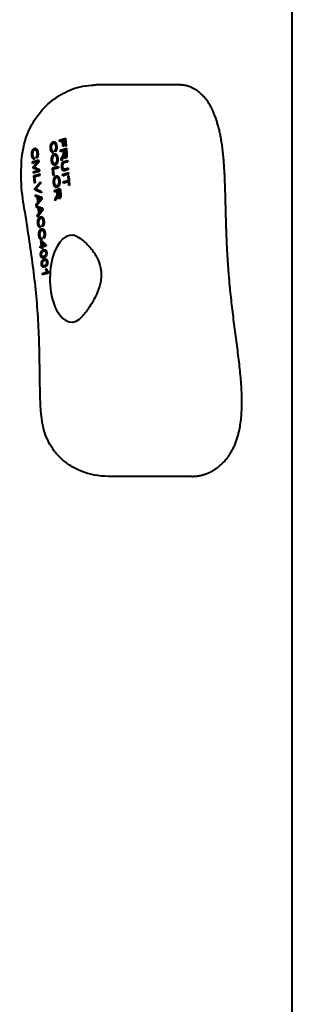
# Model space of a CAD drawing. Units: millimetres. Extents: x 1 to 12501, y 0 to 7000.
# Drawn here: x 5672 to 5728, y 3183 to 3387 of the extents above; entities that cross this region are included whole.
import ezdxf

# ---------------------------------------------------------------- set-up
doc = ezdxf.new("R2010")
doc.units = ezdxf.units.MM
doc.header["$LTSCALE"] = 33.333333
doc.layers.get('0').update_dxf_attribs({"lineweight": 25})
doc.layers.add('Visibile (ISO)', color=7, linetype='Continuous', lineweight=40)

# ---------------------------------------------------------------- blocks, each defined once
blk = doc.blocks.new('XL801')
at = {"layer": 'Visibile (ISO)'}
for p, q in [((6336.61, 3694.75), (6336.61, 6360.75)), ((6313.26, 4249.39), (6295.94, 4249.39)), ((6287.67, 4237.29), (6287.25, 4237.29)), ((6288.41, 4237.96), (6289.64, 4238.39)), ((6288.44, 4237.63), (6288.41, 4237.96)), ((6289.27, 4237.96), (6288.41, 4237.96)), ((6289, 4237.83), (6288.44, 4237.63)), ((6289.1, 4236.67), (6289, 4237.83)), ((6289.15, 4237.83), (6289, 4237.83)), ((6289.52, 4238.01), (6289.14, 4237.88)), ((6289.14, 4237.88), (6289.24, 4236.72)), ((6289.27, 4237.96), (6289.67, 4238.1)), ((6289.28, 4237.93), (6289.27, 4237.96)), ((6289.64, 4236.68), (6289.52, 4238.01)), ((6289.67, 4238.01), (6289.52, 4238.01)), ((6289.64, 4238.39), (6289.79, 4236.73)), ((6283.79, 4235.93), (6283.38, 4235.93)), ((6287.06, 4235.69), (6287.05, 4235.35)), ((6287.54, 4235.57), (6287.48, 4235.87)), ((6287.74, 4235.87), (6287.48, 4235.87)), ((6288.59, 4235.87), (6289.82, 4236.3)), ((6289.46, 4235.87), (6288.59, 4235.87)), ((6288.62, 4235.54), (6288.59, 4235.87)), ((6289.17, 4235.73), (6288.62, 4235.54)), ((6289.24, 4236.72), (6289.1, 4236.67)), ((6289.31, 4235.73), (6289.17, 4235.73)), ((6289.2, 4235.36), (6289.17, 4235.73)), ((6289.36, 4235.17), (6289.21, 4235.17)), ((6289.72, 4235.93), (6289.31, 4235.78)), ((6289.31, 4235.78), (6289.37, 4235.08)), ((6289.46, 4235.87), (6289.85, 4236.01)), ((6289.46, 4235.84), (6289.46, 4235.87)), ((6289.79, 4236.73), (6289.64, 4236.68)), ((6289.86, 4235.93), (6289.72, 4235.93)), ((6289.78, 4235.15), (6289.72, 4235.93)), ((6289.82, 4236.3), (6289.92, 4235.21)), ((6282.82, 4233.45), (6284.05, 4233.88)), ((6283.68, 4233.45), (6282.82, 4233.45)), ((6282.84, 4233.14), (6282.82, 4233.45)), ((6283.89, 4233.51), (6282.84, 4233.14)), ((6282.91, 4232.42), (6283.89, 4233.51)), ((6283.19, 4234.32), (6283.17, 4233.98)), ((6284.09, 4233.39), (6283.27, 4232.5)), ((6283.86, 4234.51), (6283.61, 4234.51)), ((6283.67, 4234.2), (6283.61, 4234.51)), ((6283.68, 4233.45), (6284.07, 4233.59)), ((6283.68, 4233.43), (6283.68, 4233.45)), ((6284.08, 4233.51), (6283.89, 4233.51)), ((6284.05, 4233.88), (6284.09, 4233.39)), ((6287.85, 4233.08), (6287.34, 4233.08)), ((6287.88, 4234.81), (6287.47, 4234.81)), ((6288.75, 4234.11), (6288.98, 4234.52)), ((6289.01, 4234.11), (6288.75, 4234.11)), ((6288.78, 4233.7), (6288.75, 4234.11)), ((6289.08, 4234.24), (6288.78, 4233.7)), ((6289.41, 4234.79), (6289.27, 4234.79)), ((6289.33, 4233.57), (6290.04, 4233.82)), ((6290.07, 4233.49), (6289.36, 4233.24)), ((6289.9, 4234.54), (6289.6, 4234.54)), ((6290.04, 4233.82), (6290.07, 4233.49)), ((6283.2, 4232.42), (6282.91, 4232.42)), ((6282.93, 4232.13), (6282.91, 4232.42)), ((6283.71, 4232.13), (6282.93, 4232.13)), ((6284.03, 4231.78), (6282.93, 4232.13)), ((6283, 4231.41), (6284.03, 4231.78)), ((6283.02, 4231.1), (6283, 4231.41)), ((6283.86, 4231.41), (6283, 4231.41)), ((6284.25, 4231.53), (6283.02, 4231.1)), ((6283.07, 4230.59), (6284.3, 4231.02)), ((6283.31, 4232.26), (6284.22, 4231.97)), ((6283.86, 4231.41), (6284.25, 4231.55)), ((6283.86, 4231.4), (6283.86, 4231.41)), ((6284.23, 4231.78), (6284.03, 4231.78)), ((6284.22, 4231.97), (6284.25, 4231.53)), ((6284.3, 4231.02), (6284.33, 4230.7)), ((6286.92, 4232.14), (6288.15, 4232.58)), ((6287.79, 4232.14), (6286.92, 4232.14)), ((6287.06, 4230.61), (6286.92, 4232.14)), ((6288.18, 4232.25), (6287.1, 4231.87)), ((6287.1, 4231.87), (6287.21, 4230.66)), ((6287.79, 4232.14), (6288.18, 4232.28)), ((6287.79, 4232.11), (6287.79, 4232.14)), ((6288.15, 4232.58), (6288.18, 4232.25)), ((6289.04, 4230.85), (6290.27, 4231.28)), ((6290.29, 4230.96), (6289.06, 4230.52)), ((6290.18, 4231.92), (6289.31, 4231.92)), ((6289.47, 4231.96), (6290.18, 4232.21)), ((6290.21, 4231.88), (6289.5, 4231.63)), ((6289.9, 4230.85), (6290.29, 4230.99)), ((6290.18, 4232.21), (6290.21, 4231.88)), ((6290.27, 4231.28), (6290.29, 4230.96)), ((6283.94, 4230.59), (6283.07, 4230.59)), ((6283.2, 4229.05), (6283.07, 4230.59)), ((6283.35, 4229.1), (6283.2, 4229.05)), ((6284.33, 4230.7), (6283.24, 4230.31)), ((6283.24, 4230.31), (6283.35, 4229.1)), ((6283.3, 4227.96), (6284.45, 4229.35)), ((6284.48, 4228.99), (6283.64, 4228.04)), ((6283.94, 4230.59), (6284.33, 4230.73)), ((6283.94, 4230.56), (6283.94, 4230.59)), ((6284.45, 4229.35), (6284.48, 4228.99)), ((6287.21, 4230.66), (6287.06, 4230.61)), ((6288.28, 4230.22), (6287.88, 4230.22)), ((6289.9, 4230.85), (6289.04, 4230.85)), ((6289.06, 4230.52), (6289.04, 4230.85)), ((6289.17, 4229.32), (6290.25, 4229.7)), ((6289.2, 4229), (6289.17, 4229.32)), ((6290.04, 4229.32), (6289.17, 4229.32)), ((6290.28, 4229.38), (6289.2, 4229)), ((6289.9, 4230.82), (6289.9, 4230.85)), ((6290.04, 4229.32), (6290.43, 4229.46)), ((6290.04, 4229.29), (6290.04, 4229.32)), ((6290.18, 4230.52), (6290.33, 4230.57)), ((6290.25, 4229.7), (6290.18, 4230.52)), ((6290.33, 4230.52), (6290.18, 4230.52)), ((6290.4, 4229.7), (6290.25, 4229.7)), ((6290.43, 4229.38), (6290.28, 4229.38)), ((6290.36, 4228.56), (6290.28, 4229.38)), ((6290.33, 4230.57), (6290.5, 4228.62)), ((6283.57, 4227.96), (6283.3, 4227.96)), ((6283.33, 4227.63), (6283.3, 4227.96)), ((6284.08, 4227.63), (6283.33, 4227.63)), ((6284.65, 4227.09), (6283.33, 4227.63)), ((6283.66, 4227.78), (6284.62, 4227.43)), ((6284.62, 4227.43), (6284.65, 4227.09)), ((6287.33, 4227.54), (6288.56, 4227.97)), ((6287.36, 4227.21), (6287.33, 4227.54)), ((6288.2, 4227.54), (6287.33, 4227.54)), ((6287.91, 4227.4), (6287.36, 4227.21)), ((6288.26, 4228.49), (6287.74, 4228.49)), ((6287.94, 4227.03), (6287.91, 4227.4)), ((6288.05, 4227.4), (6287.91, 4227.4)), ((6288.45, 4227.6), (6288.05, 4227.45)), ((6288.05, 4227.45), (6288.11, 4226.75)), ((6288.2, 4227.54), (6288.59, 4227.68)), ((6288.2, 4227.51), (6288.2, 4227.54)), ((6288.52, 4226.82), (6288.45, 4227.6)), ((6288.59, 4227.6), (6288.45, 4227.6)), ((6288.56, 4227.97), (6288.66, 4226.88)), ((6290.5, 4228.62), (6290.36, 4228.56)), ((6283.42, 4226.64), (6284.73, 4226.12)), ((6283.45, 4226.29), (6283.42, 4226.64)), ((6284.3, 4226.29), (6283.45, 4226.29)), ((6283.84, 4226.15), (6283.45, 4226.29)), ((6283.59, 4224.7), (6283.93, 4225.12)), ((6284.76, 4225.77), (6283.63, 4224.34)), ((6284.66, 4226.15), (6283.84, 4226.15)), ((6283.93, 4225.12), (6283.84, 4226.15)), ((6284.25, 4225.12), (6283.93, 4225.12)), ((6283.98, 4226.11), (6284.06, 4225.27)), ((6284.73, 4226.11), (6283.98, 4226.11)), ((6284.37, 4225.96), (6283.98, 4226.11)), ((6284.06, 4225.27), (6284.38, 4225.65)), ((6284.36, 4225.27), (6284.06, 4225.27)), ((6284.75, 4225.91), (6284.62, 4225.91)), ((6284.71, 4226.11), (6284.71, 4226.13)), ((6284.73, 4226.12), (6284.76, 4225.77)), ((6287.49, 4225.78), (6287.71, 4226.19)), ((6287.52, 4225.37), (6287.49, 4225.78)), ((6287.74, 4225.78), (6287.49, 4225.78)), ((6287.82, 4225.91), (6287.52, 4225.37)), ((6288.1, 4226.84), (6287.95, 4226.84)), ((6288.15, 4226.46), (6288, 4226.46)), ((6288.64, 4226.21), (6288.33, 4226.21)), ((6283.91, 4224.7), (6283.59, 4224.7)), ((6283.65, 4224), (6283.59, 4224.7)), ((6283.63, 4224.34), (6284.93, 4223.83)), ((6284.51, 4224), (6283.65, 4224)), ((6284.05, 4223.86), (6283.65, 4224)), ((6283.79, 4222.41), (6284.14, 4222.83)), ((6284.96, 4223.48), (6283.82, 4222.04)), ((6284.14, 4222.83), (6284.05, 4223.86)), ((6284.86, 4223.86), (6284.05, 4223.86)), ((6284.45, 4222.83), (6284.14, 4222.83)), ((6284.19, 4223.81), (6284.26, 4222.97)), ((6284.93, 4223.81), (6284.19, 4223.81)), ((6284.57, 4223.67), (6284.19, 4223.81)), ((6284.26, 4222.97), (6284.58, 4223.35)), ((6284.56, 4222.97), (6284.26, 4222.97)), ((6284.95, 4223.62), (6284.82, 4223.62)), ((6284.92, 4223.81), (6284.91, 4223.84)), ((6284.93, 4223.83), (6284.96, 4223.48)), ((6284.12, 4222.41), (6283.79, 4222.41)), ((6283.82, 4222.04), (6283.79, 4222.41)), ((6285.04, 4221.78), (6284.62, 4221.78)), ((6284.43, 4220.17), (6284.42, 4219.83)), ((6285.26, 4219.3), (6284.84, 4219.3)), ((6284.92, 4220.05), (6284.85, 4220.36)), ((6285.11, 4220.36), (6284.85, 4220.36)), ((6284.56, 4217.13), (6284.7, 4217.18)), ((6284.65, 4216.07), (6284.56, 4217.13)), ((6284.75, 4217.13), (6284.56, 4217.13)), ((6284.65, 4217.69), (6284.64, 4217.35)), ((6284.7, 4217.18), (6285.59, 4216.34)), ((6285.35, 4216.31), (6284.72, 4216.89)), ((6285.01, 4216.89), (6284.72, 4216.89)), ((6284.72, 4216.89), (6284.79, 4216.12)), ((6285.14, 4217.57), (6285.07, 4217.87)), ((6285.33, 4217.87), (6285.07, 4217.87)), ((6284.36, 4215.96), (6284.65, 4216.07)), ((6284.38, 4215.66), (6284.36, 4215.96)), ((6285.22, 4215.96), (6284.36, 4215.96)), ((6284.68, 4215.76), (6284.38, 4215.66)), ((6285.52, 4216.07), (6284.65, 4216.07)), ((6284.71, 4215.43), (6284.68, 4215.76)), ((6284.82, 4215.76), (6284.68, 4215.76)), ((6284.85, 4215.48), (6284.71, 4215.43)), ((6284.79, 4216.12), (6285.35, 4216.31)), ((6285.61, 4216.12), (6284.79, 4216.12)), ((6285.61, 4216.09), (6284.82, 4215.81)), ((6284.82, 4215.81), (6284.85, 4215.48)), ((6285.22, 4215.96), (6285.52, 4216.07)), ((6285.22, 4215.96), (6285.22, 4215.96)), ((6285.68, 4214.97), (6285.32, 4214.97)), ((6285.6, 4216.31), (6285.35, 4216.31)), ((6285.52, 4216.07), (6285.51, 4216.12)), ((6285.59, 4216.34), (6285.61, 4216.09)), ((6285.57, 4213.89), (6284.91, 4213.89)), ((6285.85, 4213.06), (6285.49, 4213.06)), ((6284.85, 4210.36), (6285.81, 4210.7)), ((6285.74, 4211.97), (6285.07, 4211.97)), ((6285.58, 4211.24), (6285.72, 4211.29)), ((6285.74, 4211.24), (6285.58, 4211.24)), ((6286.08, 4210.7), (6285.81, 4210.7)), ((6286.1, 4210.69), (6286.11, 4210.49)), ((6285.72, 4210.36), (6284.85, 4210.36)), ((6284.88, 4210.06), (6284.85, 4210.36)), ((6286.11, 4210.49), (6284.88, 4210.06)), ((6285.72, 4210.36), (6286.11, 4210.5)), ((6285.72, 4210.35), (6285.72, 4210.36)), ((6315.83, 4168.37), (6298.5, 4168.37))]:
    blk.add_line(p, q, dxfattribs=at)
blk.add_ellipse((6290.91, 4209.29), major_axis=(0, -9), ratio=0.499722, start_param=2.896553, end_param=6.828048, dxfattribs=at)
for points, degree, knots in [([(6280.56, 4233.73), (6280.66, 4235.29), (6281.06, 4237.47), (6282.32, 4240.66), (6283.01, 4241.84), (6284.67, 4244.14), (6285.69, 4245.19), (6287.94, 4246.99), (6289.17, 4247.73), (6291.9, 4248.87), (6293.41, 4249.25), (6295.34, 4249.38), (6295.63, 4249.39), (6295.94, 4249.39)], 3, [0, 0, 0, 0, 0.269567, 0.269567, 0.490398, 0.490398, 0.759966, 0.759966, 1.029533, 1.029533, 1.2991, 1.2991, 1.347836, 1.347836, 1.347836, 1.347836]), ([(6322.9, 4221.16), (6322.8, 4224.34), (6322.64, 4233.25), (6322.34, 4240.97), (6320.1, 4246.28), (6316.82, 4248.78), (6314.47, 4249.27), (6314.34, 4249.29)], 5, [0.6427173, 0.6427173, 0.6427173, 0.6427173, 0.6427173, 0.6427173, 0.7044561, 0.8230322, 0.8297266, 0.8297266, 0.8297266, 0.8297266, 0.8297266, 0.8297266]), ([(6298.5, 4168.37), (6296.61, 4168.37), (6294.62, 4168.65), (6291.68, 4169.99), (6290.96, 4170.37), (6289.64, 4171.29), (6289.06, 4171.75), (6287.98, 4172.81), (6287.51, 4173.33), (6286.32, 4175.02), (6285.51, 4176.81), (6284.86, 4179.13), (6284.82, 4179.71), (6284.4, 4182.97), (6284.41, 4184.67), (6284.28, 4190.8), (6284.28, 4194.65), (6283.94, 4202.33), (6283.62, 4206.07), (6282.72, 4213.59), (6282.13, 4217.32), (6281.03, 4224.8), (6280.15, 4227.7), (6280.56, 4233.73)], 3, [0.529395, 0.529395, 0.529395, 0.529395, 0.931803, 0.931803, 1.055933, 1.055933, 1.149783, 1.149783, 1.217239, 1.217239, 1.306903, 1.306903, 1.431022, 1.431022, 1.93676, 1.93676, 3.162644, 3.162644, 4.388528, 4.388528, 5.614412, 5.614412, 6.658816, 6.658816, 6.658816, 6.658816]), ([(6319.66, 4169.29), (6321.09, 4170), (6325.28, 4173.27), (6328.5, 4181.87), (6324.7, 4194.99), (6323.34, 4208.66), (6322.98, 4218.23), (6322.9, 4221.16)], 5, [0.4071191, 0.4071191, 0.4071191, 0.4071191, 0.4071191, 0.4071191, 0.4640311, 0.5858799, 0.6427173, 0.6427173, 0.6427173, 0.6427173, 0.6427173, 0.6427173]), ([(6292, 4218.02), (6292.38, 4217.83), (6292.8, 4217.55), (6293.76, 4216.78), (6294.3, 4216.26), (6295.26, 4215.11), (6295.7, 4214.49), (6296.35, 4213.27), (6296.59, 4212.69), (6296.86, 4211.73), (6296.93, 4211.37), (6297.02, 4210.67), (6297.04, 4210.34), (6297.03, 4209.6), (6296.99, 4209.2), (6296.81, 4208.03), (6296.58, 4207.29), (6295.85, 4205.46), (6295.24, 4204.38), (6294.13, 4202.72), (6293.66, 4202.09), (6293.24, 4201.59)], 3, [-2.214998, -2.214998, -2.214998, -2.214998, -1.976785, -1.976785, -1.704289, -1.704289, -1.453919, -1.453919, -1.25486, -1.25486, -1.137912, -1.137912, -1.035464, -1.035464, -0.907829, -0.907829, -0.670443, -0.670443, -0.29056, -0.29056, 0, 0, 0, 0]), ([(6285.53, 4214.97), (6285.56, 4215.01), (6285.59, 4215.04), (6285.62, 4215.07), (6285.63, 4215.07), (6285.63, 4215.08)], 3, [-0.07972908, -0.07972908, -0.07972908, -0.07972908, -0.05959798, -0.05959798, -0.05697882, -0.05697882, -0.05697882, -0.05697882]), ([(6285.7, 4213.06), (6285.73, 4213.1), (6285.76, 4213.13), (6285.79, 4213.16), (6285.8, 4213.16), (6285.8, 4213.16)], 3, [-0.07972908, -0.07972908, -0.07972908, -0.07972908, -0.05959798, -0.05959798, -0.05697882, -0.05697882, -0.05697882, -0.05697882])]:
    blk.add_open_spline(points, degree=degree, knots=knots, dxfattribs=at)
for points, degree in [([(6314.34, 4249.29), (6314.13, 4249.33), (6313.91, 4249.36), (6313.69, 4249.38), (6313.48, 4249.39), (6313.26, 4249.39)], 5), ([(6286.54, 4236.22), (6286.51, 4236.62), (6286.63, 4237.17), (6286.91, 4237.54), (6287.09, 4237.61)], 2), ([(6287.12, 4237.27), (6286.96, 4237.22), (6286.74, 4236.95), (6286.66, 4236.52), (6286.68, 4236.3)], 2), ([(6287.09, 4237.61), (6287.28, 4237.67), (6287.59, 4237.48), (6287.79, 4236.99), (6287.82, 4236.66)], 2), ([(6287.68, 4236.62), (6287.65, 4236.91), (6287.48, 4237.24), (6287.24, 4237.31), (6287.12, 4237.27)], 2), ([(6287.59, 4237.29), (6287.61, 4237.32), (6287.62, 4237.34), (6287.63, 4237.36)], 3), ([(6282.67, 4234.85), (6282.64, 4235.25), (6282.75, 4235.81), (6283.04, 4236.18), (6283.21, 4236.24)], 2), ([(6283.25, 4235.9), (6283.09, 4235.85), (6282.87, 4235.58), (6282.79, 4235.16), (6282.81, 4234.93)], 2), ([(6283.21, 4236.24), (6283.41, 4236.31), (6283.72, 4236.11), (6283.92, 4235.62), (6283.94, 4235.3)], 2), ([(6283.8, 4235.26), (6283.78, 4235.54), (6283.61, 4235.87), (6283.37, 4235.95), (6283.25, 4235.9)], 2), ([(6283.61, 4234.51), (6283.73, 4234.64), (6283.83, 4235.01), (6283.8, 4235.26)], 2), ([(6283.94, 4235.3), (6283.98, 4234.93), (6283.83, 4234.36), (6283.67, 4234.2)], 2), ([(6283.72, 4235.93), (6283.73, 4235.95), (6283.75, 4235.97), (6283.76, 4235.99)], 3), ([(6287.05, 4235.35), (6286.84, 4235.38), (6286.58, 4235.84), (6286.54, 4236.22)], 2), ([(6286.68, 4236.3), (6286.71, 4236.02), (6286.9, 4235.7), (6287.06, 4235.69)], 2), ([(6286.76, 4233.72), (6286.73, 4234.07), (6286.85, 4234.68), (6287.12, 4235.06), (6287.28, 4235.12)], 2), ([(6287.28, 4235.12), (6287.59, 4235.22), (6287.99, 4234.69), (6288.04, 4234.17)], 2), ([(6287.48, 4235.87), (6287.6, 4236.01), (6287.7, 4236.37), (6287.68, 4236.62)], 2), ([(6287.82, 4236.66), (6287.85, 4236.29), (6287.71, 4235.72), (6287.54, 4235.57)], 2), ([(6288.98, 4234.52), (6289.07, 4234.71), (6289.17, 4234.93), (6289.21, 4235.09), (6289.21, 4235.17)], 2), ([(6289.21, 4235.17), (6289.21, 4235.23), (6289.2, 4235.36)], 2), ([(6289.37, 4235.08), (6289.39, 4234.86), (6289.46, 4234.63), (6289.57, 4234.53), (6289.63, 4234.55)], 2), ([(6289.63, 4234.55), (6289.72, 4234.58), (6289.81, 4234.87), (6289.78, 4235.15)], 2), ([(6289.92, 4235.21), (6289.95, 4234.88), (6289.91, 4234.51), (6289.76, 4234.25), (6289.66, 4234.21)], 2), ([(6283.17, 4233.98), (6282.96, 4234.01), (6282.71, 4234.47), (6282.67, 4234.85)], 2), ([(6282.81, 4234.93), (6282.83, 4234.66), (6283.02, 4234.33), (6283.19, 4234.32)], 2), ([(6287.5, 4232.77), (6287.32, 4232.7), (6286.99, 4232.9), (6286.79, 4233.4), (6286.76, 4233.72)], 2), ([(6287.31, 4234.78), (6287.09, 4234.7), (6286.87, 4234.13), (6286.9, 4233.77)], 2), ([(6286.9, 4233.77), (6286.94, 4233.4), (6287.24, 4233.02), (6287.47, 4233.1)], 2), ([(6287.9, 4234.12), (6287.87, 4234.46), (6287.59, 4234.88), (6287.31, 4234.78)], 2), ([(6287.47, 4233.1), (6287.62, 4233.16), (6287.83, 4233.44), (6287.92, 4233.87), (6287.9, 4234.12)], 2), ([(6288.04, 4234.17), (6288.07, 4233.83), (6287.95, 4233.22), (6287.69, 4232.83), (6287.5, 4232.77)], 2), ([(6287.82, 4233.02), (6287.81, 4233.04), (6287.8, 4233.06), (6287.79, 4233.08)], 3), ([(6287.82, 4234.81), (6287.83, 4234.83), (6287.84, 4234.85), (6287.85, 4234.86)], 3), ([(6288.88, 4232.4), (6288.85, 4232.75), (6288.93, 4233.23), (6289.14, 4233.5), (6289.33, 4233.57)], 2), ([(6289.36, 4233.24), (6289.2, 4233.18), (6289.06, 4233.01), (6289, 4232.69), (6289.02, 4232.48)], 2), ([(6289.22, 4234.57), (6289.17, 4234.41), (6289.08, 4234.24)], 2), ([(6289.27, 4234.79), (6289.25, 4234.65), (6289.22, 4234.57)], 2), ([(6289.66, 4234.21), (6289.53, 4234.17), (6289.32, 4234.44), (6289.27, 4234.79)], 2), ([(6290.01, 4233.47), (6290.03, 4233.48), (6290.05, 4233.5), (6290.07, 4233.51)], 3), ([(6283.27, 4232.5), (6283.16, 4232.38), (6283.1, 4232.32)], 2), ([(6283.1, 4232.32), (6283.17, 4232.3), (6283.31, 4232.26)], 2), ([(6289.5, 4231.63), (6289.32, 4231.56), (6289.08, 4231.65), (6288.91, 4232.05), (6288.88, 4232.4)], 2), ([(6289.02, 4232.48), (6289.05, 4232.12), (6289.24, 4231.88), (6289.47, 4231.96)], 2), ([(6289.9, 4231.77), (6289.88, 4231.81), (6289.86, 4231.86), (6289.83, 4231.92)], 3), ([(6290.18, 4231.92), (6290.19, 4231.92), (6290.2, 4231.92), (6290.21, 4231.93)], 3), ([(6287.17, 4229.13), (6287.14, 4229.48), (6287.26, 4230.09), (6287.52, 4230.47), (6287.68, 4230.53)], 2), ([(6287.91, 4228.18), (6287.72, 4228.11), (6287.4, 4228.31), (6287.2, 4228.81), (6287.17, 4229.13)], 2), ([(6287.71, 4230.19), (6287.49, 4230.11), (6287.28, 4229.54), (6287.31, 4229.18)], 2), ([(6287.31, 4229.18), (6287.34, 4228.81), (6287.64, 4228.43), (6287.88, 4228.51)], 2), ([(6287.68, 4230.53), (6287.99, 4230.64), (6288.4, 4230.1), (6288.44, 4229.58)], 2), ([(6288.3, 4229.53), (6288.27, 4229.87), (6287.99, 4230.29), (6287.71, 4230.19)], 2), ([(6287.88, 4228.51), (6288.03, 4228.57), (6288.24, 4228.85), (6288.32, 4229.28), (6288.3, 4229.53)], 2), ([(6288.44, 4229.58), (6288.47, 4229.24), (6288.36, 4228.63), (6288.09, 4228.24), (6287.91, 4228.18)], 2), ([(6288.22, 4230.22), (6288.23, 4230.24), (6288.24, 4230.26), (6288.25, 4230.28)], 3), ([(6283.64, 4228.04), (6283.54, 4227.92), (6283.45, 4227.84)], 2), ([(6283.45, 4227.84), (6283.56, 4227.82), (6283.66, 4227.78)], 2), ([(6287.95, 4226.84), (6287.95, 4226.9), (6287.94, 4227.03)], 2), ([(6288.22, 4228.44), (6288.21, 4228.45), (6288.2, 4228.47), (6288.2, 4228.49)], 3), ([(6288.66, 4226.88), (6288.69, 4226.55), (6288.65, 4226.18), (6288.5, 4225.92), (6288.4, 4225.88)], 2), ([(6284.62, 4225.91), (6284.49, 4225.92), (6284.37, 4225.96)], 2), ([(6284.38, 4225.65), (6284.52, 4225.82), (6284.62, 4225.91)], 2), ([(6287.71, 4226.19), (6287.81, 4226.38), (6287.91, 4226.6), (6287.95, 4226.76), (6287.95, 4226.84)], 2), ([(6287.96, 4226.24), (6287.91, 4226.08), (6287.82, 4225.91)], 2), ([(6288, 4226.46), (6287.98, 4226.32), (6287.96, 4226.24)], 2), ([(6288.4, 4225.88), (6288.27, 4225.84), (6288.06, 4226.11), (6288, 4226.46)], 2), ([(6288.11, 4226.75), (6288.13, 4226.53), (6288.2, 4226.29), (6288.31, 4226.2), (6288.37, 4226.22)], 2), ([(6288.37, 4226.22), (6288.46, 4226.25), (6288.55, 4226.54), (6288.52, 4226.82)], 2), ([(6284.82, 4223.62), (6284.7, 4223.62), (6284.57, 4223.67)], 2), ([(6284.58, 4223.35), (6284.72, 4223.52), (6284.82, 4223.62)], 2), ([(6283.92, 4220.71), (6283.88, 4221.1), (6284, 4221.66), (6284.29, 4222.03), (6284.46, 4222.09)], 2), ([(6284.49, 4221.76), (6284.34, 4221.7), (6284.12, 4221.43), (6284.04, 4221.01), (6284.06, 4220.78)], 2), ([(6284.06, 4220.78), (6284.08, 4220.51), (6284.27, 4220.19), (6284.43, 4220.17)], 2), ([(6284.46, 4222.09), (6284.65, 4222.16), (6284.97, 4221.97), (6285.16, 4221.48), (6285.19, 4221.15)], 2), ([(6285.05, 4221.11), (6285.03, 4221.39), (6284.86, 4221.73), (6284.61, 4221.8), (6284.49, 4221.76)], 2), ([(6284.85, 4220.36), (6284.98, 4220.49), (6285.07, 4220.86), (6285.05, 4221.11)], 2), ([(6285.19, 4221.15), (6285.22, 4220.78), (6285.08, 4220.21), (6284.92, 4220.05)], 2), ([(6284.96, 4221.78), (6284.98, 4221.81), (6284.99, 4221.83), (6285.01, 4221.84)], 3), ([(6284.42, 4219.83), (6284.21, 4219.87), (6283.95, 4220.32), (6283.92, 4220.71)], 2), ([(6284.14, 4218.22), (6284.1, 4218.62), (6284.22, 4219.18), (6284.5, 4219.55), (6284.68, 4219.61)], 2), ([(6284.71, 4219.27), (6284.55, 4219.22), (6284.34, 4218.95), (6284.25, 4218.52), (6284.27, 4218.3)], 2), ([(6284.68, 4219.61), (6284.87, 4219.68), (6285.19, 4219.48), (6285.38, 4218.99), (6285.41, 4218.67)], 2), ([(6285.27, 4218.62), (6285.24, 4218.91), (6285.08, 4219.24), (6284.83, 4219.32), (6284.71, 4219.27)], 2), ([(6285.18, 4219.3), (6285.2, 4219.32), (6285.21, 4219.34), (6285.23, 4219.36)], 3), ([(6284.64, 4217.35), (6284.43, 4217.38), (6284.17, 4217.84), (6284.14, 4218.22)], 2), ([(6284.27, 4218.3), (6284.3, 4218.03), (6284.49, 4217.7), (6284.65, 4217.69)], 2), ([(6285.07, 4217.87), (6285.2, 4218.01), (6285.29, 4218.38), (6285.27, 4218.62)], 2), ([(6285.41, 4218.67), (6285.44, 4218.3), (6285.3, 4217.73), (6285.14, 4217.57)], 2), ([(6284.49, 4214.21), (6284.46, 4214.56), (6284.57, 4214.81)], 2), ([(6284.57, 4214.81), (6284.7, 4215.11), (6285.05, 4215.23)], 2), ([(6285.08, 4214.92), (6284.77, 4214.81), (6284.6, 4214.46), (6284.61, 4214.25)], 2), ([(6285.05, 4215.23), (6285.27, 4215.31), (6285.55, 4215.22), (6285.72, 4214.92), (6285.75, 4214.65)], 2), ([(6285.5, 4214.91), (6285.38, 4215.03), (6285.08, 4214.92)], 2), ([(6285.75, 4214.65), (6285.76, 4214.45), (6285.71, 4214.13), (6285.58, 4213.88), (6285.37, 4213.69), (6285.19, 4213.63)], 2), ([(6285.62, 4214.61), (6285.6, 4214.82), (6285.5, 4214.91)], 2), ([(6285.19, 4213.63), (6284.97, 4213.55), (6284.69, 4213.64), (6284.51, 4213.94), (6284.49, 4214.21)], 2), ([(6284.61, 4214.25), (6284.63, 4214.05), (6284.86, 4213.83), (6285.16, 4213.94)], 2), ([(6284.66, 4212.3), (6284.63, 4212.65), (6284.74, 4212.9)], 2), ([(6284.74, 4212.9), (6284.87, 4213.2), (6285.22, 4213.32)], 2), ([(6285.24, 4213.01), (6284.94, 4212.9), (6284.76, 4212.55), (6284.78, 4212.34)], 2), ([(6285.16, 4213.94), (6285.47, 4214.05), (6285.64, 4214.4), (6285.62, 4214.61)], 2), ([(6285.22, 4213.32), (6285.43, 4213.4), (6285.72, 4213.31), (6285.89, 4213.01), (6285.92, 4212.74)], 2), ([(6285.67, 4213), (6285.55, 4213.12), (6285.24, 4213.01)], 2), ([(6285.33, 4212.03), (6285.63, 4212.13), (6285.81, 4212.49), (6285.79, 4212.7)], 2), ([(6285.92, 4212.74), (6285.93, 4212.54), (6285.88, 4212.21), (6285.75, 4211.97), (6285.54, 4211.78), (6285.36, 4211.72)], 2), ([(6285.47, 4213.78), (6285.45, 4213.82), (6285.44, 4213.85), (6285.42, 4213.89)], 3), ([(6285.79, 4212.7), (6285.77, 4212.91), (6285.67, 4213)], 2), ([(6285.36, 4211.72), (6285.14, 4211.64), (6284.86, 4211.72), (6284.68, 4212.03), (6284.66, 4212.3)], 2), ([(6284.78, 4212.34), (6284.8, 4212.13), (6285.03, 4211.92), (6285.33, 4212.03)], 2), ([(6285.81, 4210.7), (6285.75, 4210.79), (6285.62, 4211.11), (6285.58, 4211.24)], 2), ([(6285.64, 4211.87), (6285.62, 4211.91), (6285.6, 4211.94), (6285.59, 4211.97)], 3), ([(6285.72, 4211.29), (6285.81, 4211.06), (6286.01, 4210.74), (6286.1, 4210.69)], 2), ([(6315.83, 4168.37), (6316.59, 4168.37), (6317.37, 4168.46), (6318.15, 4168.65), (6318.92, 4168.92), (6319.66, 4169.29)], 5)]:
    blk.add_open_spline(points, degree=degree, dxfattribs=at)

msp = doc.modelspace()

# ---------------------------------------------------------------- block references
msp.add_blockref('XL801', (-608.61, -875.75))

doc.saveas('drawing.dxf')
